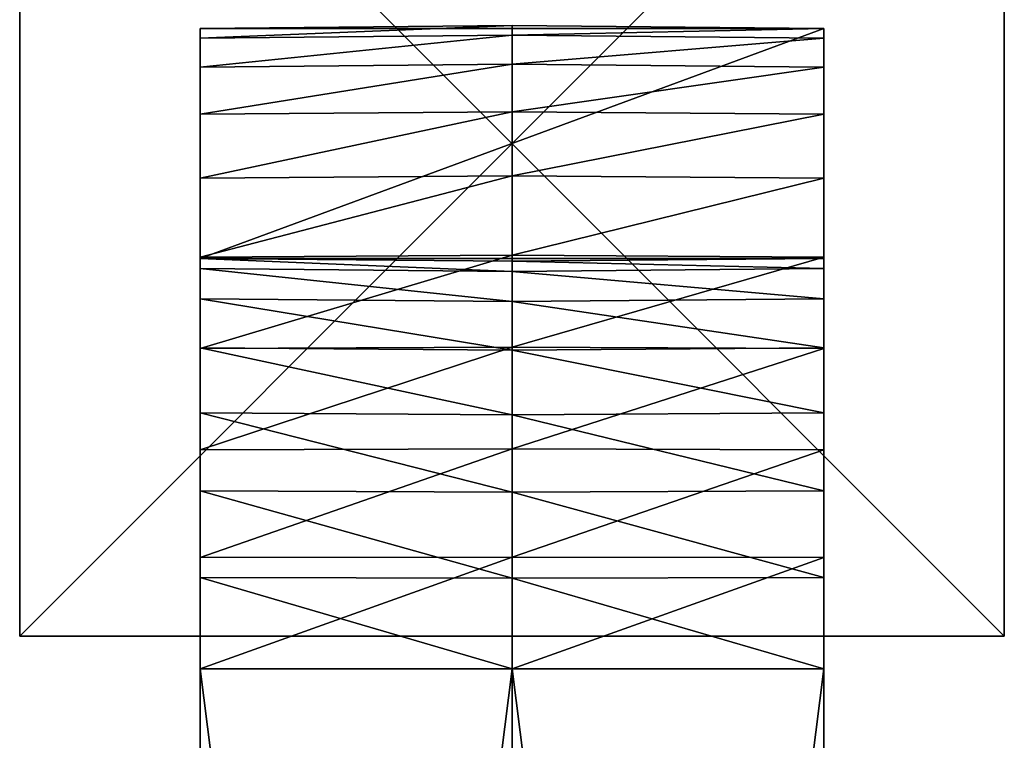
# Model space of a CAD drawing. Extents: x -140 to 140, y -235 to 30.
# Drawn here: x -30 to 30, y -36 to 8 of the extents above; entities that cross this region are included whole.
import ezdxf

# ---------------------------------------------------------------- set-up
doc = ezdxf.new("R2010")
doc.units = 0
doc.header["$MEASUREMENT"] = 0
doc.layers.add('L11', color=7, linetype='Continuous')
doc.layers.add('L4', color=7, linetype='Continuous')

msp = doc.modelspace()

# ---------------------------------------------------------------- linework, layer by layer
at = {"layer": 'L11', "color": 7}
for points in [[(-30, -30, 9), (-30, 30, 9), (-30, -30)], [(-30, -30), (-30, 30, 9), (-30, 30)], [(-30, 30, 9), (-30, -30, 9), (30, 30, 9)], [(30, 30, 9), (-30, -30, 9), (30, -30, 9)], [(-30, -30), (-30, 30), (30, -30)], [(30, -30), (-30, 30), (30, 30)], [(30, 30, 9), (30, -30, 9), (30, 30)], [(30, 30), (30, -30, 9), (30, -30)], [(30, -30, 9), (-30, -30, 9), (30, -30)], [(30, -30), (-30, -30, 9), (-30, -30)]]:
    msp.add_3dface(points, dxfattribs=at)
at = {"layer": 'L4', "color": 7}
for points in [[(-19, 6.407503, 136.7723), (0, 6.585276, 136.8036), (0, 7.180516, 130)], [(-19, 6.407503, 136.7723), (0, 7.180516, 130), (-19, 7, 130)], [(0, 7.180516, 130), (19, 7, 9), (-19, 7, 9)], [(0, 7.180516, 130), (-19, 7, 9), (-19, 7, 130)], [(-19, 7, 9), (-19, -7, 9), (-19, 7, 130)], [(-19, 7, 130), (-19, -7, 9), (-19, -7, 130)], [(-19, 7, 130), (-19, -7, 130), (-19, 6.407503, 136.7723)], [(19, -7, 9), (-19, -7, 9), (19, 7, 9)], [(19, 7, 9), (-19, -7, 9), (-19, 7, 9)], [(0, 6.585276, 136.8036), (19, 7, 130), (0, 7.180516, 130)], [(19, 7, 130), (19, 7, 9), (0, 7.180516, 130)], [(0, 6.585276, 136.8036), (19, 6.407503, 136.7723), (19, 7, 130)], [(19, -7, 9), (19, 7, 9), (19, -7, 130)], [(19, -7, 130), (19, 7, 9), (19, 7, 130)], [(19, -7, 130), (19, 7, 130), (19, -7.626802, 135.563)], [(19, -7.626802, 135.563), (19, 7, 130), (19, 6.407503, 136.7723)], [(-19, 4.648012, 143.3388), (0, 4.817642, 143.4005), (0, 6.585276, 136.8036)], [(-19, 4.648012, 143.3388), (0, 6.585276, 136.8036), (-19, 6.407503, 136.7723)], [(-19, 6.407503, 136.7723), (-19, -7, 130), (-19, -7.626802, 135.563)], [(-19, 6.407503, 136.7723), (-19, -7.626802, 135.563), (-19, 4.648012, 143.3388)], [(0, 4.817642, 143.4005), (19, 6.407503, 136.7723), (0, 6.585276, 136.8036)], [(0, 4.817642, 143.4005), (19, 4.648012, 143.3388), (19, 6.407503, 136.7723)], [(19, -7.626802, 135.563), (19, 6.407503, 136.7723), (19, 4.648012, 143.3388)], [(-19, 1.774991, 149.5), (0, 1.931322, 149.5903), (0, 4.817642, 143.4005)], [(-19, 1.774991, 149.5), (0, 4.817642, 143.4005), (-19, 4.648012, 143.3388)], [(0, 1.931322, 149.5903), (19, 4.648012, 143.3388), (0, 4.817642, 143.4005)], [(-19, 4.648012, 143.3388), (-19, -7.626802, 135.563), (-19, -9.475778, 140.8471)], [(-19, -9.475778, 140.8471), (-19, 1.774991, 149.5), (-19, 4.648012, 143.3388)], [(0, 1.931322, 149.5903), (19, 1.774991, 149.5), (19, 4.648012, 143.3388)], [(19, -7.626802, 135.563), (19, 4.648012, 143.3388), (19, -9.475778, 140.8471)], [(19, -9.475778, 140.8471), (19, 4.648012, 143.3388), (19, 1.774991, 149.5)], [(-19, -2.124267, 155.0687), (0, -1.985983, 155.1848), (0, 1.931322, 149.5903)], [(-19, -2.124267, 155.0687), (0, 1.931322, 149.5903), (-19, 1.774991, 149.5)], [(0, -1.985983, 155.1848), (19, 1.774991, 149.5), (0, 1.931322, 149.5903)], [(-19, -9.475778, 140.8471), (-19, -2.124267, 155.0687), (-19, 1.774991, 149.5)], [(0, -1.985983, 155.1848), (19, -2.124267, 155.0687), (19, 1.774991, 149.5)], [(19, -9.475778, 140.8471), (19, 1.774991, 149.5), (19, -12.45421, 145.5873)], [(19, -12.45421, 145.5873), (19, 1.774991, 149.5), (19, -2.124267, 155.0687)], [(-19, -6.931283, 159.8757), (0, -6.81525, 160.014), (0, -1.985983, 155.1848)], [(-19, -6.931283, 159.8757), (0, -1.985983, 155.1848), (-19, -2.124267, 155.0687)], [(-19, -12.45421, 145.5873), (-19, -6.931283, 159.8757), (-19, -2.124267, 155.0687)], [(-19, -12.45421, 145.5873), (-19, -2.124267, 155.0687), (-19, -9.475778, 140.8471)], [(0, -6.81525, 160.014), (19, -2.124267, 155.0687), (0, -1.985983, 155.1848)], [(0, -6.81525, 160.014), (19, -6.931283, 159.8757), (19, -2.124267, 155.0687)], [(19, -12.45421, 145.5873), (19, -2.124267, 155.0687), (19, -16.41276, 149.5458)], [(19, -16.41276, 149.5458), (19, -2.124267, 155.0687), (19, -6.931283, 159.8757)], [(-19, -12.5, 163.775), (0, -12.40974, 163.9313), (0, -6.81525, 160.014)], [(-19, -12.5, 163.775), (0, -6.81525, 160.014), (-19, -6.931283, 159.8757)], [(-19, -16.41276, 149.5458), (-19, -12.5, 163.775), (-19, -6.931283, 159.8757)], [(-19, -16.41276, 149.5458), (-19, -6.931283, 159.8757), (-19, -12.45421, 145.5873)], [(0, -7.802792, 135.5229), (-19, -7.626802, 135.563), (-19, -7, 130)], [(0, -7.802792, 135.5229), (-19, -7, 130), (0, -7.180516, 130)], [(-19, -7, 130), (-19, -7, 9), (0, -7.180516, 130)], [(0, -7.180516, 130), (-19, -7, 9), (19, -7, 9)], [(0, -12.40974, 163.9313), (19, -6.931283, 159.8757), (0, -6.81525, 160.014)], [(0, -12.40974, 163.9313), (19, -12.5, 163.775), (19, -6.931283, 159.8757)], [(19, -7.626802, 135.563), (0, -7.180516, 130), (19, -7, 130)], [(0, -7.180516, 130), (19, -7, 9), (19, -7, 130)], [(19, -7.626802, 135.563), (0, -7.802792, 135.5229), (0, -7.180516, 130)], [(19, -16.41276, 149.5458), (19, -6.931283, 159.8757), (19, -21.15291, 152.5242)], [(19, -6.931283, 159.8757), (19, -12.5, 163.775), (19, -21.15291, 152.5242)], [(0, -9.638418, 140.7688), (-19, -9.475778, 140.8471), (-19, -7.626802, 135.563)], [(0, -9.638418, 140.7688), (-19, -7.626802, 135.563), (0, -7.802792, 135.5229)], [(19, -9.475778, 140.8471), (0, -7.802792, 135.5229), (19, -7.626802, 135.563)], [(19, -9.475778, 140.8471), (0, -9.638418, 140.7688), (0, -7.802792, 135.5229)], [(0, -12.59535, 145.4747), (-19, -12.45421, 145.5873), (-19, -9.475778, 140.8471)], [(0, -12.59535, 145.4747), (-19, -9.475778, 140.8471), (0, -9.638418, 140.7688)], [(19, -12.45421, 145.5873), (0, -9.638418, 140.7688), (19, -9.475778, 140.8471)], [(19, -12.45421, 145.5873), (0, -12.59535, 145.4747), (0, -9.638418, 140.7688)], [(-19, -18.66121, 166.648), (0, -18.59947, 166.8177), (0, -12.40974, 163.9313)], [(-19, -18.66121, 166.648), (0, -12.40974, 163.9313), (-19, -12.5, 163.775)], [(0, -16.52531, 149.4047), (-19, -16.41276, 149.5458), (-19, -12.45421, 145.5873)], [(0, -16.52531, 149.4047), (-19, -12.45421, 145.5873), (0, -12.59535, 145.4747)], [(-19, -21.15291, 152.5242), (-19, -18.66121, 166.648), (-19, -12.5, 163.775)], [(-19, -21.15291, 152.5242), (-19, -12.5, 163.775), (-19, -16.41276, 149.5458)], [(0, -18.59947, 166.8177), (19, -12.5, 163.775), (0, -12.40974, 163.9313)], [(19, -16.41276, 149.5458), (0, -12.59535, 145.4747), (19, -12.45421, 145.5873)], [(0, -18.59947, 166.8177), (19, -18.66121, 166.648), (19, -12.5, 163.775)], [(19, -16.41276, 149.5458), (0, -16.52531, 149.4047), (0, -12.59535, 145.4747)], [(19, -21.15291, 152.5242), (19, -12.5, 163.775), (19, -18.66121, 166.648)], [(0, -21.23123, 152.3616), (-19, -21.15291, 152.5242), (-19, -16.41276, 149.5458)], [(0, -21.23123, 152.3616), (-19, -16.41276, 149.5458), (0, -16.52531, 149.4047)], [(19, -21.15291, 152.5242), (0, -16.52531, 149.4047), (19, -16.41276, 149.5458)], [(19, -21.15291, 152.5242), (0, -21.23123, 152.3616), (0, -16.52531, 149.4047)], [(-19, -25.22772, 168.4075), (0, -25.19638, 168.5853), (0, -18.59947, 166.8177)], [(-19, -25.22772, 168.4075), (0, -18.59947, 166.8177), (-19, -18.66121, 166.648)], [(0, -25.19638, 168.5853), (19, -18.66121, 166.648), (0, -18.59947, 166.8177)], [(-19, -26.43698, 154.3732), (-19, -18.66121, 166.648), (-19, -21.15291, 152.5242)], [(-19, -26.43698, 154.3732), (-19, -25.22772, 168.4075), (-19, -18.66121, 166.648)], [(0, -25.19638, 168.5853), (19, -25.22772, 168.4075), (19, -18.66121, 166.648)], [(19, -21.15291, 152.5242), (19, -18.66121, 166.648), (19, -26.43698, 154.3732)], [(19, -26.43698, 154.3732), (19, -18.66121, 166.648), (19, -25.22772, 168.4075)], [(0, -26.47715, 154.1972), (-19, -26.43698, 154.3732), (-19, -21.15291, 152.5242)], [(0, -26.47715, 154.1972), (-19, -21.15291, 152.5242), (0, -21.23123, 152.3616)], [(19, -26.43698, 154.3732), (0, -21.23123, 152.3616), (19, -21.15291, 152.5242)], [(19, -26.43698, 154.3732), (0, -26.47715, 154.1972), (0, -21.23123, 152.3616)], [(-19, -32, 169), (0, -32, 169.1805), (0, -25.19638, 168.5853)], [(-19, -32, 169), (0, -25.19638, 168.5853), (-19, -25.22772, 168.4075)], [(0, -32, 169.1805), (19, -25.22772, 168.4075), (0, -25.19638, 168.5853)], [(-19, -26.43698, 154.3732), (-19, -32, 169), (-19, -25.22772, 168.4075)], [(0, -32, 169.1805), (19, -32, 169), (19, -25.22772, 168.4075)], [(19, -26.43698, 154.3732), (19, -25.22772, 168.4075), (19, -32, 155)], [(19, -32, 155), (19, -25.22772, 168.4075), (19, -32, 169)], [(0, -32, 154.8195), (-19, -32, 155), (-19, -26.43698, 154.3732)], [(0, -32, 154.8195), (-19, -26.43698, 154.3732), (0, -26.47715, 154.1972)], [(-19, -32, 155), (-19, -32, 169), (-19, -26.43698, 154.3732)], [(19, -32, 155), (0, -26.47715, 154.1972), (19, -26.43698, 154.3732)], [(19, -32, 155), (0, -32, 154.8195), (0, -26.47715, 154.1972)], [(-19, -182.2386, 155), (-19, -32, 155), (0, -182.2386, 154.8195)], [(0, -182.2386, 154.8195), (-19, -32, 155), (0, -32, 154.8195)], [(-19, -32, 169), (-19, -182.2386, 169), (0, -32, 169.1805)], [(0, -32, 169.1805), (-19, -182.2386, 169), (0, -182.2386, 169.1805)], [(-19, -182.2386, 155), (-19, -182.2386, 169), (-19, -32, 155)], [(-19, -32, 155), (-19, -182.2386, 169), (-19, -32, 169)], [(0, -182.2386, 154.8195), (0, -32, 154.8195), (19, -182.2386, 155)], [(19, -182.2386, 155), (0, -32, 154.8195), (19, -32, 155)], [(0, -32, 169.1805), (0, -182.2386, 169.1805), (19, -32, 169)], [(19, -32, 169), (0, -182.2386, 169.1805), (19, -182.2386, 169)], [(19, -32, 155), (19, -32, 169), (19, -182.2386, 155)], [(19, -182.2386, 155), (19, -32, 169), (19, -182.2386, 169)]]:
    msp.add_3dface(points, dxfattribs=at)

doc.saveas('drawing.dxf')
